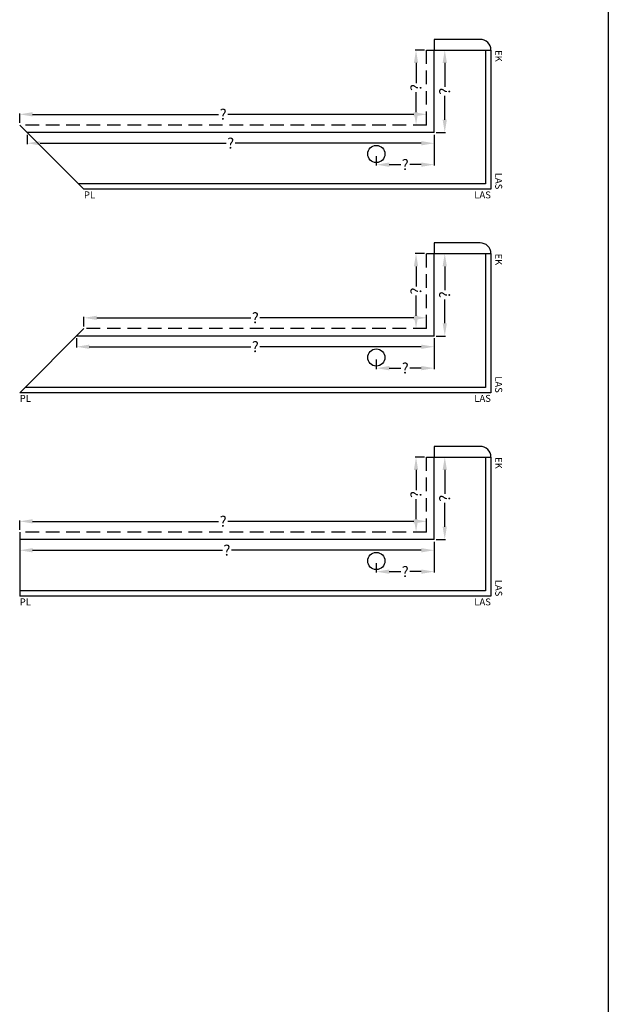
# Model space of a CAD drawing. Extents: x -51025 to 163372, y -69781 to -14750.
# Drawn here: x 43044 to 45792, y -41801 to -37204 of the extents above; entities that cross this region are included whole.
import ezdxf

# ---------------------------------------------------------------- set-up
doc = ezdxf.new("R2010")
doc.units = 0
doc.header["$LTSCALE"] = 10
doc.header["$MEASUREMENT"] = 0
doc.linetypes.add('HIDDEN', pattern=[9.525, 6.35, -3.175])
doc.layers.get('0').update_dxf_attribs({"linetype": 'CONTINUOUS'})
doc.layers.get('DEFPOINTS').update_dxf_attribs({"linetype": 'CONTINUOUS'})
doc.styles.add('ROMANTIC', font='arial.ttf')
doc.dimstyles.new('ROMANTIC', dxfattribs={"dimscale": 2, "dimtxt": 25, "dimasz": 20, "dimexe": 2, "dimexo": 3, "dimgap": 2.5, "dimtad": 0, "dimdec": 0, "dimzin": 5, "dimdsep": 46, "dimtxsty": 'ROMANTIC', "dimcen": -50, "dimclrd": 7, "dimclre": 7, "dimclrt": 7, "dimadec": 0, "dimazin": 0, "dimtfac": 1, "dimtdec": 0, "dimtmove": 0, "dimatfit": 3, "dimfxl": 0, "dimtolj": 1, "dimtzin": 5, "dimarcsym": 0})

# ---------------------------------------------------------------- blocks, each defined once
blk = doc.blocks.new('*D1597')
at = {"color": 7, "lineweight": -2}
for p, q in [((43044.1, -37685.9), (43044.1, -37641.9)), ((44944.1, -37685.9), (44944.1, -37641.9)), ((43104.1, -37645.9), (43973, -37645.9)), ((44884.1, -37645.9), (44015.3, -37645.9))]:
    blk.add_line(p, q, dxfattribs=at)
at = {"color": 7}
for points in [[(43104.1, -37635.9), (43104.1, -37655.9), (43044.1, -37645.9)], [(44884.1, -37635.9), (44884.1, -37655.9), (44944.1, -37645.9)]]:
    blk.add_solid(points, dxfattribs=at)
at = {"layer": 'DEFPOINTS', "color": 0}
for p in [(43044.1, -37645.9), (43044.1, -37695.9), (44944.1, -37695.9)]:
    blk.add_point(p, dxfattribs=at)
at = {"color": 7, "insert": (43994.1, -37645.9), "char_height": 50, "attachment_point": 5, "style": 'ROMANTIC'}
blk.add_mtext('\\A1;?', dxfattribs=at)
blk = doc.blocks.new('*D1598')
at = {"color": 7, "lineweight": -2}
for p, q in [((44934.5, -37345.9), (44890.5, -37345.9)), ((44894.5, -37405.9), (44894.5, -37499.8)), ((44894.5, -37635.9), (44894.5, -37542.1)), ((44934.5, -37695.9), (44890.5, -37695.9))]:
    blk.add_line(p, q, dxfattribs=at)
at = {"color": 7}
for points in [[(44884.5, -37405.9), (44904.5, -37405.9), (44894.5, -37345.9)], [(44884.5, -37635.9), (44904.5, -37635.9), (44894.5, -37695.9)]]:
    blk.add_solid(points, dxfattribs=at)
at = {"layer": 'DEFPOINTS', "color": 0}
for p in [(44894.5, -37345.9), (44944.5, -37345.9), (44944.5, -37695.9)]:
    blk.add_point(p, dxfattribs=at)
at = {"color": 7, "insert": (44894.5, -37520.9), "char_height": 50, "attachment_point": 5, "rotation": 90, "style": 'ROMANTIC'}
blk.add_mtext('\\A1;?', dxfattribs=at)
blk = doc.blocks.new('*D1601')
at = {"color": 7, "lineweight": -2}
for p, q in [((43344.1, -38635.9), (43344.1, -38591.9)), ((43404.1, -38595.9), (44123, -38595.9)), ((44884.1, -38595.9), (44165.3, -38595.9)), ((44944.1, -38635.9), (44944.1, -38591.9))]:
    blk.add_line(p, q, dxfattribs=at)
at = {"color": 7}
for points in [[(43404.1, -38585.9), (43404.1, -38605.9), (43344.1, -38595.9)], [(44884.1, -38585.9), (44884.1, -38605.9), (44944.1, -38595.9)]]:
    blk.add_solid(points, dxfattribs=at)
at = {"layer": 'DEFPOINTS', "color": 0}
for p in [(43344.1, -38595.9), (43344.1, -38645.9), (44944.1, -38645.9)]:
    blk.add_point(p, dxfattribs=at)
at = {"color": 7, "insert": (44144.1, -38595.9), "char_height": 50, "attachment_point": 5, "style": 'ROMANTIC'}
blk.add_mtext('\\A1;?', dxfattribs=at)
blk = doc.blocks.new('*D1602')
at = {"color": 7, "lineweight": -2}
for p, q in [((44934.5, -38295.9), (44890.5, -38295.9)), ((44894.5, -38355.9), (44894.5, -38449.8)), ((44894.5, -38585.9), (44894.5, -38492.1)), ((44934.5, -38645.9), (44890.5, -38645.9))]:
    blk.add_line(p, q, dxfattribs=at)
at = {"color": 7}
for points in [[(44884.5, -38355.9), (44904.5, -38355.9), (44894.5, -38295.9)], [(44884.5, -38585.9), (44904.5, -38585.9), (44894.5, -38645.9)]]:
    blk.add_solid(points, dxfattribs=at)
at = {"layer": 'DEFPOINTS', "color": 0}
for p in [(44894.5, -38295.9), (44944.5, -38295.9), (44944.5, -38645.9)]:
    blk.add_point(p, dxfattribs=at)
at = {"color": 7, "insert": (44894.5, -38470.9), "char_height": 50, "attachment_point": 5, "rotation": 90, "style": 'ROMANTIC'}
blk.add_mtext('\\A1;?', dxfattribs=at)
blk = doc.blocks.new('*D1605')
at = {"color": 7, "lineweight": -2}
for p, q in [((43044.1, -39585.9), (43044.1, -39541.9)), ((43104.1, -39545.9), (43973, -39545.9)), ((44884.1, -39545.9), (44015.3, -39545.9)), ((44944.1, -39585.9), (44944.1, -39541.9))]:
    blk.add_line(p, q, dxfattribs=at)
at = {"color": 7}
for points in [[(43104.1, -39535.9), (43104.1, -39555.9), (43044.1, -39545.9)], [(44884.1, -39535.9), (44884.1, -39555.9), (44944.1, -39545.9)]]:
    blk.add_solid(points, dxfattribs=at)
at = {"layer": 'DEFPOINTS', "color": 0}
for p in [(43044.1, -39545.9), (43044.1, -39595.9), (44944.1, -39595.9)]:
    blk.add_point(p, dxfattribs=at)
at = {"color": 7, "insert": (43994.1, -39545.9), "char_height": 50, "attachment_point": 5, "style": 'ROMANTIC'}
blk.add_mtext('\\A1;?', dxfattribs=at)
blk = doc.blocks.new('*D1606')
at = {"color": 7, "lineweight": -2}
for p, q in [((44934.5, -39245.9), (44890.5, -39245.9)), ((44894.5, -39305.9), (44894.5, -39399.8)), ((44894.5, -39535.9), (44894.5, -39442.1)), ((44934.5, -39595.9), (44890.5, -39595.9))]:
    blk.add_line(p, q, dxfattribs=at)
at = {"color": 7}
for points in [[(44884.5, -39305.9), (44904.5, -39305.9), (44894.5, -39245.9)], [(44884.5, -39535.9), (44904.5, -39535.9), (44894.5, -39595.9)]]:
    blk.add_solid(points, dxfattribs=at)
at = {"layer": 'DEFPOINTS', "color": 0}
for p in [(44894.5, -39245.9), (44944.5, -39245.9), (44944.5, -39595.9)]:
    blk.add_point(p, dxfattribs=at)
at = {"color": 7, "insert": (44894.5, -39420.9), "char_height": 50, "attachment_point": 5, "rotation": 90, "style": 'ROMANTIC'}
blk.add_mtext('\\A1;?', dxfattribs=at)
blk = doc.blocks.new('*D1698')
at = {"color": 7, "lineweight": -2}
for p, q in [((43079.1, -37740.9), (43079.1, -37784.9)), ((43139.1, -37780.9), (44008, -37780.9)), ((44919.1, -37780.9), (44050.3, -37780.9)), ((44979.1, -37740.9), (44979.1, -37784.9))]:
    blk.add_line(p, q, dxfattribs=at)
at = {"color": 7}
for points in [[(43139.1, -37770.9), (43139.1, -37790.9), (43079.1, -37780.9)], [(44919.1, -37770.9), (44919.1, -37790.9), (44979.1, -37780.9)]]:
    blk.add_solid(points, dxfattribs=at)
at = {"layer": 'DEFPOINTS', "color": 0}
for p in [(43079.1, -37730.9), (44979.1, -37730.9), (44979.1, -37780.9)]:
    blk.add_point(p, dxfattribs=at)
at = {"color": 7, "insert": (44029.1, -37780.9), "char_height": 50, "attachment_point": 5, "style": 'ROMANTIC'}
blk.add_mtext('\\A1;?', dxfattribs=at)
blk = doc.blocks.new('*D1699')
at = {"color": 7, "lineweight": -2}
for p, q in [((43309.1, -38690.9), (43309.1, -38734.9)), ((44979.1, -38690.9), (44979.1, -38734.9)), ((43369.1, -38730.9), (44123, -38730.9)), ((44919.1, -38730.9), (44165.3, -38730.9))]:
    blk.add_line(p, q, dxfattribs=at)
at = {"color": 7}
for points in [[(43369.1, -38720.9), (43369.1, -38740.9), (43309.1, -38730.9)], [(44919.1, -38720.9), (44919.1, -38740.9), (44979.1, -38730.9)]]:
    blk.add_solid(points, dxfattribs=at)
at = {"layer": 'DEFPOINTS', "color": 0}
for p in [(43309.1, -38680.9), (44979.1, -38680.9), (44979.1, -38730.9)]:
    blk.add_point(p, dxfattribs=at)
at = {"color": 7, "insert": (44144.1, -38730.9), "char_height": 50, "attachment_point": 5, "style": 'ROMANTIC'}
blk.add_mtext('\\A1;?', dxfattribs=at)
blk = doc.blocks.new('*D1700')
at = {"color": 7, "lineweight": -2}
for p, q in [((43044.1, -39640.9), (43044.1, -39684.9)), ((44979.1, -39640.9), (44979.1, -39684.9)), ((43104.1, -39680.9), (43990.5, -39680.9)), ((44919.1, -39680.9), (44032.8, -39680.9))]:
    blk.add_line(p, q, dxfattribs=at)
at = {"color": 7}
for points in [[(43104.1, -39670.9), (43104.1, -39690.9), (43044.1, -39680.9)], [(44919.1, -39670.9), (44919.1, -39690.9), (44979.1, -39680.9)]]:
    blk.add_solid(points, dxfattribs=at)
at = {"layer": 'DEFPOINTS', "color": 0}
for p in [(43044.1, -39630.9), (44979.1, -39630.9), (44979.1, -39680.9)]:
    blk.add_point(p, dxfattribs=at)
at = {"color": 7, "insert": (44011.6, -39680.9), "char_height": 50, "attachment_point": 5, "style": 'ROMANTIC'}
blk.add_mtext('\\A1;?', dxfattribs=at)
blk = doc.blocks.new('*D1702')
at = {"color": 7, "lineweight": -2}
for p, q in [((44989.1, -39245.9), (45032.6, -39245.9)), ((45028.6, -39305.9), (45028.6, -39417.3)), ((45028.6, -39570.9), (45028.6, -39459.6)), ((44989.1, -39630.9), (45032.6, -39630.9))]:
    blk.add_line(p, q, dxfattribs=at)
at = {"color": 7}
for points in [[(45018.6, -39305.9), (45038.6, -39305.9), (45028.6, -39245.9)], [(45018.6, -39570.9), (45038.6, -39570.9), (45028.6, -39630.9)]]:
    blk.add_solid(points, dxfattribs=at)
at = {"layer": 'DEFPOINTS', "color": 0}
for p in [(44979.1, -39245.9), (45028.6, -39245.9), (44979.1, -39630.9)]:
    blk.add_point(p, dxfattribs=at)
at = {"color": 7, "insert": (45028.6, -39438.4), "char_height": 50, "attachment_point": 5, "rotation": 90, "style": 'ROMANTIC'}
blk.add_mtext('\\A1;?', dxfattribs=at)
blk = doc.blocks.new('*D1703')
at = {"color": 7, "lineweight": -2}
for p, q in [((44989.1, -38295.9), (45032.6, -38295.9)), ((45028.6, -38355.9), (45028.6, -38467.3)), ((45028.6, -38620.9), (45028.6, -38509.6)), ((44989.1, -38680.9), (45032.6, -38680.9))]:
    blk.add_line(p, q, dxfattribs=at)
at = {"color": 7}
for points in [[(45018.6, -38355.9), (45038.6, -38355.9), (45028.6, -38295.9)], [(45018.6, -38620.9), (45038.6, -38620.9), (45028.6, -38680.9)]]:
    blk.add_solid(points, dxfattribs=at)
at = {"layer": 'DEFPOINTS', "color": 0}
for p in [(44979.1, -38295.9), (45028.6, -38295.9), (44979.1, -38680.9)]:
    blk.add_point(p, dxfattribs=at)
at = {"color": 7, "insert": (45028.6, -38488.4), "char_height": 50, "attachment_point": 5, "rotation": 90, "style": 'ROMANTIC'}
blk.add_mtext('\\A1;?', dxfattribs=at)
blk = doc.blocks.new('*D1704')
at = {"color": 7, "lineweight": -2}
for p, q in [((44989.1, -37345.9), (45032.6, -37345.9)), ((45028.6, -37405.9), (45028.6, -37517.3)), ((45028.6, -37670.9), (45028.6, -37559.6)), ((44989.1, -37730.9), (45032.6, -37730.9))]:
    blk.add_line(p, q, dxfattribs=at)
at = {"color": 7}
for points in [[(45018.6, -37405.9), (45038.6, -37405.9), (45028.6, -37345.9)], [(45018.6, -37670.9), (45038.6, -37670.9), (45028.6, -37730.9)]]:
    blk.add_solid(points, dxfattribs=at)
at = {"layer": 'DEFPOINTS', "color": 0}
for p in [(44979.1, -37345.9), (45028.6, -37345.9), (44979.1, -37730.9)]:
    blk.add_point(p, dxfattribs=at)
at = {"color": 7, "insert": (45028.6, -37538.4), "char_height": 50, "attachment_point": 5, "rotation": 90, "style": 'ROMANTIC'}
blk.add_mtext('\\A1;?', dxfattribs=at)
blk = doc.blocks.new('*D1640')
at = {"color": 7, "lineweight": -2}
for p, q in [((44979.1, -39640.9), (44979.1, -39784.8)), ((44709.1, -39740.9), (44709.1, -39784.8)), ((44769.1, -39780.8), (44823, -39780.8)), ((44919.1, -39780.8), (44865.3, -39780.8))]:
    blk.add_line(p, q, dxfattribs=at)
at = {"color": 7}
for points in [[(44769.1, -39770.8), (44769.1, -39790.8), (44709.1, -39780.8)], [(44919.1, -39770.8), (44919.1, -39790.8), (44979.1, -39780.8)]]:
    blk.add_solid(points, dxfattribs=at)
at = {"layer": 'DEFPOINTS', "color": 0}
for p in [(44979.1, -39630.9), (44709.1, -39730.9), (44979.1, -39780.8)]:
    blk.add_point(p, dxfattribs=at)
at = {"color": 7, "insert": (44844.1, -39780.8), "char_height": 50, "attachment_point": 5, "style": 'ROMANTIC'}
blk.add_mtext('\\A1;?', dxfattribs=at)
blk = doc.blocks.new('*D1641')
at = {"color": 7, "lineweight": -2}
for p, q in [((44979.1, -38690.9), (44979.1, -38834.8)), ((44709.1, -38790.9), (44709.1, -38834.8)), ((44769.1, -38830.8), (44823, -38830.8)), ((44919.1, -38830.8), (44865.3, -38830.8))]:
    blk.add_line(p, q, dxfattribs=at)
at = {"color": 7}
for points in [[(44769.1, -38820.8), (44769.1, -38840.8), (44709.1, -38830.8)], [(44919.1, -38820.8), (44919.1, -38840.8), (44979.1, -38830.8)]]:
    blk.add_solid(points, dxfattribs=at)
at = {"layer": 'DEFPOINTS', "color": 0}
for p in [(44979.1, -38680.9), (44709.1, -38780.9), (44979.1, -38830.8)]:
    blk.add_point(p, dxfattribs=at)
at = {"color": 7, "insert": (44844.1, -38830.8), "char_height": 50, "attachment_point": 5, "style": 'ROMANTIC'}
blk.add_mtext('\\A1;?', dxfattribs=at)
blk = doc.blocks.new('*D1642')
at = {"color": 7, "lineweight": -2}
for p, q in [((44979.1, -37740.9), (44979.1, -37884.8)), ((44709.1, -37840.9), (44709.1, -37884.8)), ((44769.1, -37880.8), (44823, -37880.8)), ((44919.1, -37880.8), (44865.3, -37880.8))]:
    blk.add_line(p, q, dxfattribs=at)
at = {"color": 7}
for points in [[(44769.1, -37870.8), (44769.1, -37890.8), (44709.1, -37880.8)], [(44919.1, -37870.8), (44919.1, -37890.8), (44979.1, -37880.8)]]:
    blk.add_solid(points, dxfattribs=at)
at = {"layer": 'DEFPOINTS', "color": 0}
for p in [(44979.1, -37730.9), (44709.1, -37830.9), (44979.1, -37880.8)]:
    blk.add_point(p, dxfattribs=at)
at = {"color": 7, "insert": (44844.1, -37880.8), "char_height": 50, "attachment_point": 5, "style": 'ROMANTIC'}
blk.add_mtext('\\A1;?', dxfattribs=at)

msp = doc.modelspace()

# ---------------------------------------------------------------- linework, layer by layer
for p, q in [((45792.1, -26527.2), (45792.1, -68938.9)), ((45792.1, -26527.2), (45792.1, -68938.9)), ((45792.1, -26527.2), (45792.1, -68938.9)), ((44944.1, -37345.9), (45244.1, -37345.9)), ((44979.1, -37730.9), (44979.1, -37345.9)), ((45219.1, -37345.9), (45219.1, -37970.9)), ((45244.1, -37345.9), (45244.1, -37995.9)), ((43044.1, -37695.9), (43344.1, -37995.9)), ((44979.1, -37730.9), (43079.1, -37730.9)), ((45219.1, -37970.9), (43319.1, -37970.9)), ((45244.1, -37995.9), (43344.1, -37995.9)), ((44944.1, -38295.9), (45244.1, -38295.9)), ((44979.1, -38680.9), (44979.1, -38295.9)), ((45219.1, -38295.9), (45219.1, -38920.9)), ((45244.1, -38295.9), (45244.1, -38945.9)), ((43344.1, -38645.9), (43044.1, -38945.9)), ((44979.1, -38680.9), (43309.1, -38680.9)), ((45219.1, -38920.9), (43069.1, -38920.9)), ((45244.1, -38945.9), (43044.1, -38945.9)), ((44944.1, -39245.9), (45244.1, -39245.9)), ((44979.1, -39630.9), (44979.1, -39245.9)), ((45219.1, -39245.9), (45219.1, -39870.9)), ((45244.1, -39245.9), (45244.1, -39895.9)), ((43044.1, -39595.9), (43044.1, -39895.9)), ((44979.1, -39630.9), (43044.1, -39630.9)), ((45219.1, -39870.9), (43044.1, -39870.9)), ((45244.1, -39895.9), (43044.1, -39895.9))]:
    msp.add_line(p, q)
at = {"linetype": 'HIDDEN'}
for p, q in [((44944.1, -37695.9), (44944.1, -37345.9)), ((44944.1, -37695.9), (43044.1, -37695.9)), ((44944.1, -38645.9), (44944.1, -38295.9)), ((44944.1, -38645.9), (43344.1, -38645.9)), ((44944.1, -39595.9), (44944.1, -39245.9)), ((44944.1, -39595.9), (43044.1, -39595.9))]:
    msp.add_line(p, q, dxfattribs=at)
for points in [[(45194.1, -37295.9), (44979.1, -37295.9), (44979.1, -37345.9), (45244.1, -37345.9, 0.414214), (45194.1, -37295.9, -1)], [(45194.1, -38245.9), (44979.1, -38245.9), (44979.1, -38295.9), (45244.1, -38295.9, 0.414214), (45194.1, -38245.9, -1)], [(45194.1, -39195.9), (44979.1, -39195.9), (44979.1, -39245.9), (45244.1, -39245.9, 0.414214), (45194.1, -39195.9, -1)]]:
    msp.add_lwpolyline(points, format="xyb")
for centre in [(44709.1, -37830.9), (44709.1, -38780.9), (44709.1, -39730.9)]:
    msp.add_circle(centre, 40)

# ---------------------------------------------------------------- texts
at = {"char_height": 32.49, "width": 525.331, "rotation": 270, "style": 'ROMANTIC'}
for s, insert, attachment_point in [('EK', (45253.9, -37345.9), 7), ('LAS', (45253.9, -37996), 9), ('EK', (45253.9, -38295.9), 7), ('LAS', (45253.9, -38946), 9), ('EK', (45253.9, -39245.9), 7), ('LAS', (45253.9, -39896), 9)]:
    msp.add_mtext(s, dxfattribs=dict(at, insert=insert, attachment_point=attachment_point))
at = {"char_height": 32.49, "width": 525.331, "style": 'ROMANTIC'}
for s, insert, attachment_point in [('PL', (43344.2, -38005.7), 1), ('LAS', (45244, -38005.7), 3), ('PL', (43044.2, -38955.7), 1), ('LAS', (45244, -38955.7), 3), ('PL', (43044.2, -39905.7), 1), ('LAS', (45244, -39905.7), 3)]:
    msp.add_mtext(s, dxfattribs=dict(at, insert=insert, attachment_point=attachment_point))

# ---------------------------------------------------------------- dimensions: what is measured, and where the dimension line sits
for base, p1, p2, angle, picture, middle in [((44894.5, -37345.9), (44944.5, -37695.9), (44944.5, -37345.9), 90, '*D1598', (44894.5, -37520.9)), ((45028.6, -37345.9), (44979.1, -37730.9), (44979.1, -37345.9), 90, '*D1704', (45028.6, -37538.4)), ((43044.1, -37645.9), (44944.1, -37695.9), (43044.1, -37695.9), 180, '*D1597', (43994.1, -37645.9)), ((44894.5, -38295.9), (44944.5, -38645.9), (44944.5, -38295.9), 90, '*D1602', (44894.5, -38470.9)), ((45028.6, -38295.9), (44979.1, -38680.9), (44979.1, -38295.9), 90, '*D1703', (45028.6, -38488.4)), ((43344.1, -38595.9), (44944.1, -38645.9), (43344.1, -38645.9), 180, '*D1601', (44144.1, -38595.9)), ((44894.5, -39245.9), (44944.5, -39595.9), (44944.5, -39245.9), 90, '*D1606', (44894.5, -39420.9)), ((45028.6, -39245.9), (44979.1, -39630.9), (44979.1, -39245.9), 90, '*D1702', (45028.6, -39438.4)), ((43044.1, -39545.9), (44944.1, -39595.9), (43044.1, -39595.9), 180, '*D1605', (43994.1, -39545.9))]:
    dim = msp.add_linear_dim(base=base, p1=p1, p2=p2, angle=angle, text='?', dimstyle='ROMANTIC', override={"dimasz": 30, "dimexo": 5, "dimtix": 1})
    dim.commit()
    dim.dimension.update_dxf_attribs({"geometry": picture, "text_midpoint": middle})
for base, p1, p2, override, picture, middle in [((44979.1, -37780.9), (43079.1, -37730.9), (44979.1, -37730.9), {"dimasz": 30, "dimexo": 5, "dimtix": 1}, '*D1698', (44029.1, -37780.9)), ((44979.1, -37880.8), (44709.1, -37830.9), (44979.1, -37730.9), {"dimasz": 30, "dimexo": 5, "dimtix": 1, "dimlwe": 65534}, '*D1642', (44844.1, -37880.8)), ((44979.1, -38730.9), (43309.1, -38680.9), (44979.1, -38680.9), {"dimasz": 30, "dimexo": 5, "dimtix": 1}, '*D1699', (44144.1, -38730.9)), ((44979.1, -38830.8), (44709.1, -38780.9), (44979.1, -38680.9), {"dimasz": 30, "dimexo": 5, "dimtix": 1, "dimlwe": 65534}, '*D1641', (44844.1, -38830.8)), ((44979.1, -39680.9), (43044.1, -39630.9), (44979.1, -39630.9), {"dimasz": 30, "dimexo": 5, "dimtix": 1}, '*D1700', (44011.6, -39680.9)), ((44979.1, -39780.8), (44709.1, -39730.9), (44979.1, -39630.9), {"dimasz": 30, "dimexo": 5, "dimtix": 1, "dimlwe": 65534}, '*D1640', (44844.1, -39780.8))]:
    dim = msp.add_linear_dim(base=base, p1=p1, p2=p2, text='?', dimstyle='ROMANTIC', override=override)
    dim.commit()
    dim.dimension.update_dxf_attribs({"geometry": picture, "text_midpoint": middle})

doc.saveas('drawing.dxf')
